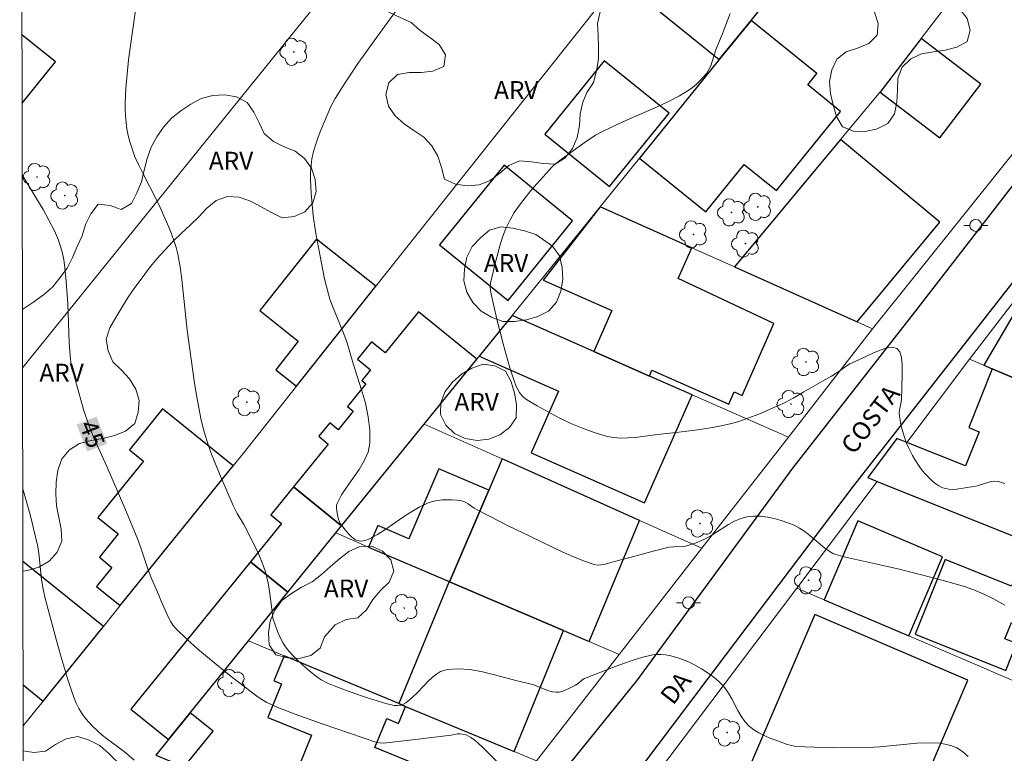
# Model space of a CAD drawing. Units: metres. Extents: x 281194 to 281709, y 1664917 to 1665482.
# Drawn here: x 281210 to 281292, y 1665308 to 1665370 of the extents above; entities that cross this region are included whole.
import ezdxf
from ezdxf.enums import TextEntityAlignment as Align

# ---------------------------------------------------------------- set-up
doc = ezdxf.new("R2010")
doc.units = ezdxf.units.M
doc.header["$MEASUREMENT"] = 0
for name, color, linetype, lineweight in [('Articulacao', 7, 'Continuous', 18), ('Edificacoes', 7, 'Continuous', 30), ('Muro_Grade', 8, 'Continuous', 20), ('Pavimentacao_Asfaltica_Mfio', 10, 'Continuous', 30), ('Poste', 7, 'Continuous', 9), ('Topon_Curvas_Mestras_Masc', 255, 'Continuous', 9), ('Topon_de_Vias', 7, 'Continuous', 9)]:
    doc.layers.add(name, color=color, linetype=linetype, lineweight=lineweight)
for name, color, linetype, lineweight, true_color in [('Arvores_Isoladas', 7, 'Continuous', 18, 0x00ff33), ('Curvas_Intermediarias', 7, 'Continuous', 9, 0x783c14), ('Curvas_Mestras', 7, 'Continuous', 20, 0x783c14), ('Topon_Curvas_Mestras', 7, 'Continuous', 9, 0x783c14), ('Topon_Vegetacao', 7, 'Continuous', 9, 0x00ff33), ('Vegetacao', 7, 'Orla8', 9, 0x00ff33)]:
    doc.layers.add(name, color=color, linetype=linetype, lineweight=lineweight, true_color=true_color)
doc.styles.add('Arial', font='arial.ttf', dxfattribs={"height": 1.5})
doc.styles.get("Standard").update_dxf_attribs({"font": 'arial.ttf'})
doc.linetypes.add('Orla8', pattern='A,6,-0.5,["V",Standard,S=1,R=0,X=-0.5,Y=-1],-0.5,6,-0.5,["V",Standard,S=1,R=0,X=-0.5,Y=-1],-0.5', length=14)

# ---------------------------------------------------------------- blocks, each defined once
blk = doc.blocks.new('Arvore')
at = {"layer": 'Arvores_Isoladas'}
blk.add_lwpolyline([(-0.718, 0.493, 0.872324), (-0.722, -0.551, 0.862983), (0.284, -0.827, 0.900105), (0.89, 0.029, 0.863155), (0.262, 0.861, 0.882486)], format="xyb", close=True, dxfattribs=at)
blk.add_circle((0, 0), 0.0286, dxfattribs=at)
blk = doc.blocks.new('Poste')
at = {"layer": 'Poste'}
for points in [[(-0.5, 0), (-1, 0)], [(0.5, 0), (1, 0)]]:
    blk.add_lwpolyline(points, dxfattribs=at)
blk.add_lwpolyline([(0, 0.5, 1), (0, -0.5, 1)], format="xyb", close=True, dxfattribs=at)

msp = doc.modelspace()

# ---------------------------------------------------------------- linework, layer by layer
at = {"layer": 'Articulacao', "flags": 128}
msp.add_lwpolyline([(281209.822, 1665476.265), (281691.623, 1665477.077), (281692.545, 1664922.805), (281210.769, 1664921.992), (281209.822, 1665476.265)], close=True, dxfattribs=at)
at = {"layer": 'Curvas_Intermediarias', "flags": 128}
for points, elevation in [([(281289.389, 1665307.686), (281288.928, 1665308.088), (281288.439, 1665308.403), (281287.945, 1665308.607), (281287.041, 1665308.784), (281286.082, 1665308.834), (281285.083, 1665308.792), (281281.996, 1665308.476), (281280.987, 1665308.426), (281278.103, 1665308.416), (281275.691, 1665308.474), (281274.937, 1665308.528), (281274.447, 1665308.618), (281274.211, 1665308.691), (281273.246, 1665309.034), (281272.76, 1665309.221), (281272.285, 1665309.426), (281271.83, 1665309.658), (281271.406, 1665309.923), (281271.023, 1665310.227), (281270.664, 1665310.611), (281270.354, 1665311.049), (281270.077, 1665311.523), (281269.555, 1665312.511), (281269.279, 1665312.992), (281268.97, 1665313.441), (281268.807, 1665313.639), (281268.443, 1665314.006), (281268.246, 1665314.177), (281267.834, 1665314.493), (281267.011, 1665315.036), (281266.378, 1665315.405), (281266.053, 1665315.569), (281265.722, 1665315.716), (281265.049, 1665315.951), (281264.348, 1665316.142), (281263.991, 1665316.209), (281263.634, 1665316.247), (281263.283, 1665316.248), (281262.939, 1665316.205), (281262.112, 1665316.011), (281261.287, 1665315.769), (281260.465, 1665315.488), (281259.647, 1665315.181), (281257.219, 1665314.209), (281256.992, 1665314.074), (281256.685, 1665313.81), (281256.464, 1665313.663), (281255.777, 1665313.317), (281255.542, 1665313.213), (281255.305, 1665313.131), (281255.068, 1665313.078), (281254.832, 1665313.064), (281254.508, 1665313.104), (281254.184, 1665313.193), (281252.877, 1665313.711), (281251.559, 1665314.033), (281249.549, 1665314.566), (281248.546, 1665314.801), (281247.559, 1665314.969), (281246.599, 1665315.039), (281245.676, 1665314.975), (281245.127, 1665314.797), (281244.618, 1665314.473), (281244.136, 1665314.046), (281243.204, 1665313.059), (281242.727, 1665312.586), (281242.227, 1665312.186), (281241.965, 1665312.047), (281241.82, 1665311.997), (281241.521, 1665311.945), (281241.372, 1665311.946), (281241.229, 1665311.967), (281240.546, 1665312.135), (281239.179, 1665312.536), (281238.497, 1665312.762), (281237.143, 1665313.245), (281236.197, 1665313.601), (281235.647, 1665313.837), (281235.118, 1665314.113), (281234.63, 1665314.443), (281233.858, 1665315.076), (281233.118, 1665315.76), (281232.769, 1665316.12), (281232.44, 1665316.494), (281232.134, 1665316.881), (281231.934, 1665317.179), (281231.759, 1665317.496), (281231.462, 1665318.169), (281231.049, 1665319.291), (281230.997, 1665319.845), (281230.74, 1665321.759), (281230.662, 1665322.233), (281230.565, 1665322.702), (281230.441, 1665323.162), (281230.277, 1665323.653), (281229.88, 1665324.617), (281228.964, 1665326.5), (281228.616, 1665327.139), (281228.058, 1665328.08), (281227.731, 1665328.728), (281226.579, 1665331.388), (281226.214, 1665332.284), (281225.871, 1665333.186), (281225.558, 1665334.096), (281225.284, 1665335.016), (281225.027, 1665336.048), (281224.81, 1665337.091), (281224.624, 1665338.143), (281224.459, 1665339.201), (281223.868, 1665343.443), (281223.546, 1665346.65), (281223.426, 1665347.715), (281223.275, 1665348.773), (281223.081, 1665349.82), (281222.938, 1665350.397), (281222.76, 1665350.966), (281222.554, 1665351.528), (281222.329, 1665352.085), (281221.606, 1665353.736), (281221.273, 1665354.456), (281220.17, 1665356.578), (281219.817, 1665357.288), (281219.495, 1665358.009), (281219.219, 1665358.743), (281219.06, 1665359.264), (281218.928, 1665359.798), (281218.821, 1665360.341), (281218.742, 1665360.89), (281218.689, 1665361.441), (281218.665, 1665361.992), (281218.669, 1665362.538), (281218.73, 1665363.736), (281218.829, 1665364.935), (281218.957, 1665366.135), (281219.108, 1665367.334), (281219.771, 1665371.894)], 46), ([(281242.023, 1665371.113), (281239.561, 1665367.74), (281238.135, 1665365.741), (281236.96, 1665363.968), (281236.286, 1665362.881), (281235.939, 1665362.22), (281235.098, 1665360.235), (281234.865, 1665359.643), (281234.655, 1665359.046), (281234.479, 1665358.444), (281234.345, 1665357.836), (281234.266, 1665357.264), (281234.225, 1665356.683), (281234.216, 1665356.096), (281234.269, 1665354.915), (281234.44, 1665353.07), (281234.639, 1665351.729), (281234.883, 1665350.392), (281235.404, 1665347.765), (281235.722, 1665346.484), (281235.849, 1665346.064), (281236.06, 1665345.457), (281237.034, 1665343.069), (281237.256, 1665342.466), (281237.78, 1665340.733), (281238.501, 1665338.456), (281238.82, 1665337.314), (281239.066, 1665336.18), (281239.206, 1665335.062), (281239.205, 1665333.967), (281239.048, 1665333.211), (281238.729, 1665332.478), (281238.298, 1665331.761), (281237.3, 1665330.344), (281236.834, 1665329.629), (281236.456, 1665328.898), (281236.409, 1665328.74), (281236.394, 1665328.575), (281236.43, 1665328.23), (281236.564, 1665327.569), (281236.642, 1665327.36), (281236.72, 1665327.237), (281237.057, 1665326.801), (281237.412, 1665326.367), (281237.6, 1665326.171), (281237.798, 1665326), (281238.008, 1665325.862), (281238.146, 1665325.804), (281238.301, 1665325.77), (281238.467, 1665325.759), (281238.638, 1665325.768), (281238.969, 1665325.844), (281239.117, 1665325.908), (281239.836, 1665326.312), (281240.539, 1665326.766), (281241.928, 1665327.728), (281242.629, 1665328.191), (281243.343, 1665328.609), (281244.079, 1665328.961), (281244.453, 1665329.087), (281244.849, 1665329.169), (281245.259, 1665329.213), (281245.675, 1665329.226), (281246.09, 1665329.212), (281246.498, 1665329.178), (281246.891, 1665329.131), (281247.082, 1665329.082), (281247.263, 1665328.997), (281247.439, 1665328.887), (281247.956, 1665328.508), (281248.135, 1665328.401), (281249.177, 1665327.861), (281250.751, 1665327.072), (281252.689, 1665326.143), (281255.331, 1665324.845), (281256.218, 1665324.448), (281257.11, 1665324.093), (281258.009, 1665323.792), (281258.283, 1665323.744), (281258.566, 1665323.75), (281258.855, 1665323.798), (281259.146, 1665323.873), (281259.728, 1665324.051), (281261.243, 1665324.436), (281263.077, 1665324.937), (281264.307, 1665325.233), (281264.698, 1665325.279), (281265.49, 1665325.305), (281265.683, 1665325.336), (281266.135, 1665325.452), (281266.581, 1665325.599), (281267.229, 1665325.872), (281267.752, 1665326.153), (281269.285, 1665327.141), (281269.8, 1665327.432), (281270.325, 1665327.66), (281270.864, 1665327.8), (281271.409, 1665327.849), (281271.974, 1665327.832), (281272.552, 1665327.758), (281273.13, 1665327.637), (281273.702, 1665327.477), (281274.255, 1665327.287), (281274.783, 1665327.077), (281275.249, 1665326.839), (281275.692, 1665326.546), (281276.118, 1665326.214), (281277.372, 1665325.16), (281277.808, 1665324.845), (281278.041, 1665324.716), (281278.289, 1665324.616), (281278.676, 1665324.504), (281279.363, 1665324.337), (281282.127, 1665323.73), (281283.505, 1665323.412), (281286.581, 1665322.635), (281288.111, 1665322.216), (281289.175, 1665321.9), (281290.075, 1665321.576), (281290.661, 1665321.324), (281291.461, 1665320.922), (281292.475, 1665320.366)], 47), ([(281269.416, 1665370.036), (281268.743, 1665368.251), (281268.248, 1665367.056), (281267.92, 1665365.987), (281267.798, 1665365.642), (281267.648, 1665365.316), (281267.46, 1665365.018), (281267.197, 1665364.696), (281266.905, 1665364.389), (281266.589, 1665364.098), (281266.253, 1665363.824), (281265.903, 1665363.569), (281265.541, 1665363.332), (281265.175, 1665363.116), (281264.255, 1665362.632), (281263.313, 1665362.185), (281260.432, 1665360.931), (281259.481, 1665360.496), (281258.548, 1665360.031), (281258.14, 1665359.803), (281257.351, 1665359.297), (281256.587, 1665358.751), (281255.126, 1665357.681), (281254.674, 1665357.316), (281254.463, 1665357.119), (281253.23, 1665355.753), (281252.716, 1665355.165), (281252.218, 1665354.564), (281251.749, 1665353.948), (281251.317, 1665353.312), (281250.935, 1665352.653), (281250.613, 1665351.972), (281250.338, 1665351.263), (281250.101, 1665350.534), (281249.703, 1665349.042), (281249.31, 1665347.398), (281249.29, 1665347.081), (281249.341, 1665346.603), (281249.859, 1665344.382), (281250.374, 1665342.317), (281250.653, 1665341.292), (281250.952, 1665340.277), (281251.273, 1665339.273), (281251.478, 1665338.738), (281251.606, 1665338.475), (281251.753, 1665338.226), (281251.922, 1665337.997), (281252.114, 1665337.797), (281252.332, 1665337.635), (281253.224, 1665337.105), (281254.146, 1665336.588), (281255.093, 1665336.094), (281256.059, 1665335.633), (281257.039, 1665335.216), (281258.027, 1665334.851), (281259.018, 1665334.551), (281259.608, 1665334.436), (281260.214, 1665334.393), (281260.833, 1665334.406), (281261.458, 1665334.458), (281263.326, 1665334.687), (281265.112, 1665334.879), (281266.897, 1665335.115), (281267.783, 1665335.26), (281268.663, 1665335.429), (281269.534, 1665335.626), (281270.156, 1665335.797), (281270.77, 1665335.999), (281271.981, 1665336.469), (281274.084, 1665337.404), (281274.703, 1665337.741), (281275.615, 1665338.283), (281277.173, 1665339.163), (281277.915, 1665339.599), (281278.621, 1665340.034), (281279.17, 1665340.436), (281279.453, 1665340.617), (281280.167, 1665340.933), (281281.4, 1665341.523), (281282.007, 1665341.783), (281282.566, 1665341.964), (281283.044, 1665342.025), (281283.411, 1665341.922), (281283.653, 1665341.624), (281283.792, 1665341.158), (281283.853, 1665340.569), (281283.861, 1665339.905), (281283.82, 1665338.53), (281283.813, 1665337.677), (281283.779, 1665337.442), (281283.634, 1665336.739), (281283.612, 1665336.506), (281283.621, 1665336.276), (281283.68, 1665335.89), (281283.757, 1665335.502), (281283.96, 1665334.729), (281284.224, 1665333.977), (281284.377, 1665333.614), (281284.717, 1665332.933), (281284.91, 1665332.6), (281285.337, 1665331.96), (281285.57, 1665331.658), (281285.813, 1665331.37), (281286.224, 1665330.939), (281286.45, 1665330.732), (281286.687, 1665330.543), (281286.934, 1665330.378), (281287.189, 1665330.246), (281287.451, 1665330.154), (281287.769, 1665330.099), (281288.101, 1665330.087), (281288.444, 1665330.109), (281289.834, 1665330.324), (281290.136, 1665330.385), (281291.045, 1665330.679), (281291.343, 1665330.752), (281291.634, 1665330.78), (281291.919, 1665330.747), (281292.471, 1665330.582)], 48), ([(281219.434, 1665307.375), (281218.576, 1665308.094), (281217.103, 1665309.177), (281216.748, 1665309.46), (281216.408, 1665309.76), (281215.888, 1665310.267), (281215.396, 1665310.808), (281215.172, 1665311.093), (281214.968, 1665311.39), (281214.788, 1665311.698), (281214.563, 1665312.163), (281214.363, 1665312.644), (281214.185, 1665313.138), (281213.867, 1665314.145), (281213.366, 1665315.802), (281212.993, 1665317.104), (281211.937, 1665321.043), (281211.785, 1665321.708), (281211.652, 1665322.521), (281211.462, 1665324.454), (281211.398, 1665324.934), (281211.311, 1665325.409), (281211.126, 1665326.232), (281210.717, 1665327.871), (281210.072, 1665330.136)], 44)]:
    msp.add_lwpolyline(points, dxfattribs=dict(at, elevation=elevation))
at = {"layer": 'Curvas_Mestras', "elevation": 45, "flags": 128}
msp.add_lwpolyline([(281251.32, 1665305.745), (281248.793, 1665308.319), (281248.232, 1665308.85), (281247.963, 1665309.071), (281247.678, 1665309.27), (281247.285, 1665309.48), (281246.973, 1665309.557), (281246.759, 1665309.578), (281246.563, 1665309.577), (281246.023, 1665309.461), (281242.776, 1665309.069), (281240.339, 1665308.808), (281240.014, 1665308.811), (281239.777, 1665308.863), (281235.198, 1665310.418), (281232.924, 1665311.237), (281231.484, 1665311.789), (281230.868, 1665312.061), (281230.568, 1665312.213), (281229.992, 1665312.555), (281229.72, 1665312.749), (281227.717, 1665314.287), (281225.742, 1665315.875), (281224.78, 1665316.694), (281223.844, 1665317.533), (281222.94, 1665318.395), (281222.705, 1665318.665), (281222.506, 1665318.965), (281222.333, 1665319.286), (281221.688, 1665320.716), (281221.496, 1665321.22), (281220.868, 1665322.603), (281220.617, 1665323.268), (281220.038, 1665325.013), (281219.724, 1665325.875), (281218.633, 1665328.508), (281217.128, 1665331.999), (281216.029, 1665334.415), (281215.64, 1665335.399), (281215.183, 1665336.795), (281214.575, 1665338.917), (281214.194, 1665340.338), (281214.109, 1665340.76), (281214.051, 1665341.334), (281213.986, 1665342.421), (281213.848, 1665345.691), (281213.789, 1665346.778), (281213.706, 1665347.861), (281213.591, 1665348.938), (281213.528, 1665349.357), (281213.444, 1665349.775), (281213.34, 1665350.19), (281213.075, 1665351.004), (281212.915, 1665351.399), (281212.737, 1665351.784), (281212.273, 1665352.685), (281211.779, 1665353.573), (281211.265, 1665354.452), (281210.027, 1665356.496)], dxfattribs=at)
at = {"layer": 'Edificacoes', "flags": 128}
for points in [[(281261.695, 1665374.854), (281263.408, 1665373.467), (281261.855, 1665371.549), (281268.517, 1665366.155), (281271.181, 1665369.446), (281276.312, 1665375.783), (281271.728, 1665379.42), (281271.238, 1665378.803), (281267.304, 1665381.924), (281261.695, 1665374.854)], [(281261.822, 1665357.886), (281267.381, 1665353.386), (281270.594, 1665357.355), (281273.308, 1665355.158), (281278.692, 1665361.808), (281275.941, 1665364.036), (281276.702, 1665364.976), (281271.181, 1665369.446), (281268.517, 1665366.155), (281261.822, 1665357.886)], [(281282.058, 1665363.503), (281281.999, 1665363.425), (281287.007, 1665359.589), (281290.448, 1665364.081), (281285.439, 1665367.917), (281282.058, 1665363.503)], [(281259.312, 1665355.496), (281264.301, 1665361.657), (281258.858, 1665366.064), (281253.869, 1665359.903), (281259.312, 1665355.496)], [(281278.684, 1665359.448), (281269.788, 1665348.754), (281280.078, 1665344.148), (281287.03, 1665352.505), (281278.684, 1665359.448)], [(281250.454, 1665357.29), (281245.037, 1665350.598), (281250.789, 1665345.941), (281256.207, 1665352.633), (281250.454, 1665357.29)], [(281253.733, 1665347.655), (281259.51, 1665345.113), (281257.99, 1665341.656), (281262.652, 1665339.605), (281262.862, 1665340.083), (281269.304, 1665337.25), (281269.753, 1665338.272), (281270.437, 1665337.971), (281273.096, 1665344.017), (281265.072, 1665347.778), (281266.207, 1665350.357), (281258.514, 1665353.8), (281253.733, 1665347.655)], [(281239.701, 1665347.134), (281234.716, 1665351.09), (281229.958, 1665345.094), (281233.195, 1665342.526), (281231.298, 1665340.134), (281233.046, 1665338.747), (281239.701, 1665347.134)], [(281290.696, 1665340.516), (281291.416, 1665340.212), (281296.252, 1665338.168), (281298.489, 1665337.222), (281303.989, 1665344.456), (281295.816, 1665349.248), (281290.696, 1665340.516)], [(281236.834, 1665327.03), (281243.758, 1665335.573), (281248.173, 1665341.027), (281243.274, 1665344.993), (281240.478, 1665341.54), (281239.334, 1665342.466), (281238.158, 1665341.013), (281239.251, 1665340.128), (281238.526, 1665339.232), (281238.867, 1665338.956), (281237.316, 1665337.04), (281237.802, 1665336.647), (281236.546, 1665335.095), (281235.828, 1665335.676), (281234.911, 1665334.543), (281235.709, 1665333.897), (281232.796, 1665330.299), (281236.834, 1665327.03)], [(281248.364, 1665341.263), (281255.02, 1665338.334), (281252.738, 1665333.145), (281262.241, 1665328.965), (281266.229, 1665338.032), (281262.652, 1665339.605), (281257.99, 1665341.656), (281251.126, 1665344.675)], [(281296.252, 1665338.168), (281291.416, 1665340.212), (281289.437, 1665335.283), (281290.32, 1665334.929), (281289.167, 1665332.057), (281284.237, 1665334.037), (281283.404, 1665334.371), (281280.977, 1665331.084), (281281.771, 1665330.765), (281298.428, 1665324.077), (281299.744, 1665323.548), (281302.561, 1665330.562), (281294.498, 1665333.799), (281296.252, 1665338.168)], [(281218.26, 1665320.336), (281227.734, 1665332.071), (281221.812, 1665336.853), (281219.034, 1665333.412), (281220.204, 1665332.467), (281216.378, 1665327.728), (281218.086, 1665326.348), (281216.505, 1665324.391), (281217.562, 1665323.538), (281216.273, 1665321.941), (281218.26, 1665320.336)], [(281245.881, 1665322.343), (281255.444, 1665318.242), (281257.599, 1665317.318), (281261.82, 1665327.493), (281250.3, 1665332.647), (281249.17, 1665330.012), (281245.881, 1665322.343)], [(281245.843, 1665322.359), (281245.881, 1665322.343), (281249.17, 1665330.012), (281244.994, 1665331.803), (281242.477, 1665325.934), (281239.863, 1665327.055), (281239.091, 1665325.254), (281245.843, 1665322.359)], [(281229.172, 1665324.02), (281232.324, 1665321.465), (281236.348, 1665326.431), (281236.834, 1665327.03), (281232.796, 1665330.299), (281230.89, 1665327.947), (281231.773, 1665327.231), (281229.172, 1665324.02)], [(281284.408, 1665317.791), (281287.243, 1665324.419), (281280.14, 1665327.458), (281277.305, 1665320.83), (281284.408, 1665317.791)], [(281298.428, 1665324.077), (281298.177, 1665323.452), (281294.263, 1665325.023), (281293.038, 1665321.972), (281287.458, 1665324.212), (281284.94, 1665317.941), (281292.545, 1665314.888), (281293.457, 1665317.161), (281292.475, 1665317.555), (281293.021, 1665318.916), (281300.284, 1665316), (281301.814, 1665319.811), (281303.261, 1665319.23), (281304.926, 1665321.467), (281299.744, 1665323.548), (281298.428, 1665324.077)], [(281229.172, 1665324.02), (281219.147, 1665311.65), (281222.3, 1665309.095), (281224.13, 1665311.354), (281229.007, 1665317.371), (281232.324, 1665321.465), (281229.172, 1665324.02)], [(281245.843, 1665322.359), (281241.617, 1665312.124), (281242.201, 1665311.882), (281251.296, 1665308.097), (281255.444, 1665318.242), (281245.881, 1665322.343), (281245.843, 1665322.359)], [(281276.526, 1665319.587), (281269.301, 1665302.697), (281281.167, 1665297.62), (281284.041, 1665304.337), (281285.026, 1665303.916), (281289.378, 1665314.089), (281276.526, 1665319.587)], [(281231.857, 1665303.449), (281232.122, 1665303.341), (281243.323, 1665298.761), (281246.177, 1665305.74), (281239.622, 1665308.42), (281240.616, 1665310.852), (281241.613, 1665310.444), (281242.201, 1665311.882), (281241.617, 1665312.124), (281232.005, 1665316.124), (281231.153, 1665314.038), (281231.788, 1665313.778), (281230.634, 1665310.956), (281234.311, 1665309.453), (281231.857, 1665303.449)], [(281223.627, 1665306.814), (281226.047, 1665309.8), (281224.13, 1665311.354), (281222.3, 1665309.095), (281221.241, 1665307.789), (281223.627, 1665306.814)]]:
    msp.add_lwpolyline(points, close=True, dxfattribs=at)
for points in [[(281210.017, 1665362.496), (281212.819, 1665365.979), (281210.007, 1665368.241)], [(281211.793, 1665312.326), (281216.843, 1665318.581), (281210.082, 1665324.038)], [(281210.1, 1665313.693), (281211.793, 1665312.326)]]:
    msp.add_lwpolyline(points, dxfattribs=at)
at = {"layer": 'Muro_Grade', "flags": 128}
for points in [[(281210.055, 1665340.279), (281251.659, 1665391.823)], [(281269.718, 1665384.966), (281267.304, 1665381.924), (281261.695, 1665374.854), (281239.701, 1665347.134), (281233.046, 1665338.747), (281228.597, 1665333.139), (281227.734, 1665332.071), (281218.26, 1665320.336), (281216.843, 1665318.581), (281211.793, 1665312.326), (281210.106, 1665310.236)], [(281280.381, 1665380.81), (281276.312, 1665375.783), (281271.181, 1665369.446), (281268.517, 1665366.155), (281261.822, 1665357.886), (281258.514, 1665353.8)], [(281291.696, 1665376.085), (281285.439, 1665367.917), (281282.058, 1665363.503), (281278.684, 1665359.448), (281269.788, 1665348.754)], [(281281.375, 1665343.568), (281303.446, 1665371.179), (281291.696, 1665376.085)], [(281319.45, 1665364.708), (281315.216, 1665366.329), (281310.358, 1665368.188), (281295.816, 1665349.248), (281289.5, 1665341.022)], [(281251.126, 1665344.675), (281258.514, 1665353.8)], [(281258.514, 1665353.8), (281266.207, 1665350.357), (281269.788, 1665348.754)], [(281281.375, 1665343.568), (281280.078, 1665344.148), (281269.788, 1665348.754)], [(281243.758, 1665335.573), (281248.173, 1665341.027), (281248.364, 1665341.263), (281251.126, 1665344.675)], [(281251.126, 1665344.675), (281257.99, 1665341.656), (281262.652, 1665339.605), (281266.229, 1665338.032), (281274.31, 1665334.477)], [(281274.31, 1665334.477), (281281.375, 1665343.568)], [(281284.237, 1665334.037), (281289.5, 1665341.022)], [(281298.489, 1665337.222), (281296.252, 1665338.168), (281291.416, 1665340.212), (281290.696, 1665340.516), (281289.5, 1665341.022)], [(281243.758, 1665335.573), (281236.834, 1665327.03), (281236.348, 1665326.431)], [(281267.06, 1665325.149), (281261.82, 1665327.493), (281250.3, 1665332.647), (281243.758, 1665335.573)], [(281267.06, 1665325.149), (281274.31, 1665334.477)], [(281275.022, 1665321.806), (281281.771, 1665330.765)], [(281280.977, 1665331.084), (281281.771, 1665330.765)], [(281281.771, 1665330.765), (281298.428, 1665324.077), (281299.744, 1665323.548), (281304.926, 1665321.467)], [(281229.007, 1665317.371), (281232.324, 1665321.465), (281236.348, 1665326.431)], [(281236.348, 1665326.431), (281239.091, 1665325.254), (281245.843, 1665322.359), (281245.881, 1665322.343), (281255.444, 1665318.242), (281257.599, 1665317.318), (281260.117, 1665316.238)], [(281260.117, 1665316.238), (281267.06, 1665325.149)], [(281260.677, 1665302.768), (281275.022, 1665321.806)], [(281297.896, 1665312.021), (281284.408, 1665317.791), (281277.305, 1665320.83), (281275.022, 1665321.806)], [(281229.007, 1665317.371), (281224.13, 1665311.354), (281222.3, 1665309.095), (281221.241, 1665307.789)], [(281229.007, 1665317.371), (281232.005, 1665316.124), (281241.617, 1665312.124), (281242.201, 1665311.882), (281251.296, 1665308.097), (281253.167, 1665307.319)], [(281253.167, 1665307.319), (281260.117, 1665316.238)]]:
    msp.add_lwpolyline(points, dxfattribs=at)
at = {"layer": 'Pavimentacao_Asfaltica_Mfio', "flags": 128}
for points in [[(281209.924, 1665416.538), (281211.524, 1665415.884), (281230.803, 1665407.925), (281249.082, 1665400.184), (281268.797, 1665392.101), (281284.295, 1665385.677), (281304.698, 1665377.311), (281305.386, 1665376.808), (281305.856, 1665376.146), (281305.951, 1665375.705), (281305.985, 1665375.01), (281305.956, 1665374.409), (281305.866, 1665373.493), (281305.743, 1665372.766), (281305.682, 1665372.513), (281301.087, 1665365.896), (281284.905, 1665344.961), (281274.655, 1665331.881), (281261.582, 1665314.021), (281251.547, 1665301.636), (281239.933, 1665285.961), (281224.475, 1665265.839), (281213.144, 1665251.478), (281210.213, 1665247.489)], [(281210.227, 1665239.481), (281220.557, 1665252.512), (281232.011, 1665267.344), (281245.078, 1665284.851), (281256.284, 1665299.242), (281269.041, 1665316.152), (281279.78, 1665330.353), (281294.774, 1665349.531), (281306.133, 1665364.896), (281312.779, 1665372.552)]]:
    msp.add_lwpolyline(points, dxfattribs=at)
at = {"layer": 'Topon_Curvas_Mestras_Masc'}
msp.add_solid([(281214.593, 1665335.532, 45), (281215.487, 1665333.267, 45), (281216.272, 1665336.195, 45), (281217.167, 1665333.93, 45)], dxfattribs=at)
at = {"layer": 'Vegetacao', "flags": 128}
for points in [[(281257.055, 1665362.59), (281256.855, 1665361.61), (281256.791, 1665360.612), (281256.587, 1665359.632), (281256.206, 1665358.707), (281255.585, 1665357.923), (281254.75, 1665357.373), (281253.751, 1665357.428), (281252.76, 1665357.564), (281251.765, 1665357.674), (281250.846, 1665357.281), (281250.102, 1665356.612), (281249.305, 1665356.007), (281248.368, 1665355.658), (281247.371, 1665355.572), (281246.381, 1665355.715), (281245.47, 1665356.128), (281245.208, 1665357.094), (281244.914, 1665358.05), (281244.401, 1665358.909), (281243.728, 1665359.649), (281242.895, 1665360.203), (281242.072, 1665360.772), (281241.314, 1665361.425), (281240.762, 1665362.259), (281240.539, 1665363.234), (281240.802, 1665364.199), (281241.509, 1665364.906), (281242.495, 1665365.077), (281243.496, 1665365.084), (281244.49, 1665365.191), (281245.418, 1665365.564), (281245.534, 1665366.558), (281245.014, 1665367.413), (281244.217, 1665368.017), (281243.41, 1665368.609), (281242.651, 1665369.26), (281241.751, 1665369.696), (281240.837, 1665370.104), (281239.942, 1665370.551), (281239.096, 1665371.084), (281238.269, 1665371.648), (281237.426, 1665372.185), (281236.604, 1665372.756), (281235.808, 1665373.362), (281235.024, 1665373.984), (281234.336, 1665374.71), (281233.802, 1665375.556), (281233.588, 1665376.533), (281233.585, 1665377.533), (281233.788, 1665378.513), (281234.045, 1665379.479), (281234.392, 1665380.418), (281234.867, 1665381.298), (281235.439, 1665382.119), (281236.15, 1665382.823), (281236.861, 1665383.527), (281237.607, 1665384.193), (281238.41, 1665384.79), (281239.278, 1665385.287), (281240.192, 1665385.693), (281241.128, 1665386.047), (281242.064, 1665386.401), (281243.007, 1665386.734), (281243.933, 1665387.113), (281244.733, 1665387.713), (281245.469, 1665388.391), (281246.113, 1665389.156), (281246.702, 1665389.965), (281247.25, 1665390.802), (281247.932, 1665391.534), (281248.443, 1665392.394), (281248.813, 1665393.323), (281249.316, 1665394.188), (281249.904, 1665394.997), (281250.585, 1665395.73), (281251.315, 1665396.414), (281252.235, 1665396.807), (281253.232, 1665396.896), (281254.229, 1665396.812), (281255.207, 1665396.604), (281256.145, 1665396.257), (281257.031, 1665395.793), (281257.921, 1665395.336), (281258.783, 1665394.827), (281259.499, 1665394.129), (281260.083, 1665393.316), (281260.612, 1665392.468), (281261.124, 1665391.608), (281261.65, 1665390.757), (281262.336, 1665390.028), (281263.215, 1665389.551), (281264.176, 1665389.275), (281265.17, 1665389.162), (281266.161, 1665389.023), (281267.153, 1665389.154), (281267.777, 1665389.935), (281268.443, 1665390.682), (281269.356, 1665391.09), (281270.352, 1665391.185), (281271.257, 1665390.758), (281272.055, 1665390.156), (281272.837, 1665389.531), (281273.621, 1665388.909), (281274.527, 1665388.486), (281275.405, 1665388.966), (281276.237, 1665389.522), (281277.067, 1665390.08), (281277.951, 1665390.547), (281278.95, 1665390.605), (281279.941, 1665390.467), (281280.865, 1665390.082), (281281.651, 1665389.465), (281282.372, 1665388.77), (281282.891, 1665387.915), (281283.186, 1665386.959), (281283.382, 1665385.978), (281283.651, 1665385.015), (281284.381, 1665384.331), (281285.368, 1665384.165), (281286.363, 1665384.064), (281287.355, 1665383.933), (281288.303, 1665383.614), (281289.131, 1665383.052), (281289.819, 1665382.325), (281290.441, 1665381.542), (281291.017, 1665380.724), (281291.495, 1665379.845), (281291.825, 1665378.901), (281291.965, 1665377.91), (281291.983, 1665376.91), (281291.65, 1665375.967), (281291.142, 1665375.105), (281290.449, 1665374.383), (281289.679, 1665373.744), (281288.881, 1665373.142), (281288.341, 1665372.299), (281288.278, 1665371.301), (281288.703, 1665370.396), (281289.302, 1665369.594), (281289.569, 1665368.63), (281289.317, 1665367.662), (281288.435, 1665367.191), (281287.466, 1665366.939), (281286.476, 1665366.796), (281285.489, 1665366.635), (281284.578, 1665366.221), (281283.86, 1665365.525), (281283.491, 1665364.595), (281283.478, 1665363.595), (281283.41, 1665362.597), (281283.215, 1665361.616), (281282.645, 1665360.793), (281281.753, 1665360.342), (281280.776, 1665360.125), (281279.777, 1665360.163), (281278.839, 1665360.511), (281278.359, 1665361.389), (281278.068, 1665362.346), (281277.839, 1665363.32), (281277.756, 1665364.317), (281277.943, 1665365.299), (281278.384, 1665366.198), (281279.167, 1665366.82), (281280.119, 1665367.128), (281281.049, 1665367.497), (281281.761, 1665368.199), (281281.845, 1665369.196), (281281.537, 1665370.148), (281281.126, 1665371.06), (281280.593, 1665371.907), (281279.837, 1665372.561), (281278.986, 1665373.088), (281278.079, 1665373.51), (281277.152, 1665373.885), (281276.217, 1665374.242), (281275.261, 1665374.537), (281274.319, 1665374.871), (281273.38, 1665375.219), (281272.508, 1665375.709), (281271.824, 1665376.438), (281271.362, 1665377.326), (281271.042, 1665378.274), (281270.896, 1665379.263), (281270.779, 1665380.257), (281270.154, 1665381.038), (281269.327, 1665381.601), (281268.368, 1665381.885), (281267.381, 1665381.72), (281266.6, 1665381.095), (281266.145, 1665380.204), (281265.957, 1665379.222), (281265.468, 1665378.349), (281264.767, 1665377.635), (281263.972, 1665377.028), (281263.129, 1665376.489), (281262.28, 1665375.96), (281261.484, 1665375.354), (281260.833, 1665374.595), (281260.34, 1665373.724), (281259.871, 1665372.84), (281259.341, 1665371.992), (281258.903, 1665371.092), (281258.531, 1665370.164), (281258.31, 1665369.188), (281258.339, 1665368.188), (281258.39, 1665367.189), (281258.392, 1665366.189), (281258.215, 1665365.204), (281257.969, 1665364.234), (281257.41, 1665363.405)], [(281254.508, 1665350.488), (281255.1, 1665349.682), (281255.331, 1665348.709), (281255.39, 1665347.71), (281255.229, 1665346.723), (281254.851, 1665345.797), (281254.183, 1665345.052), (281253.293, 1665344.594), (281252.335, 1665344.308), (281251.343, 1665344.18), (281250.342, 1665344.185), (281249.409, 1665344.545), (281248.547, 1665345.052), (281247.847, 1665345.767), (281247.347, 1665346.633), (281247.082, 1665347.598), (281247.134, 1665348.597), (281247.327, 1665349.579), (281247.771, 1665350.475), (281248.468, 1665351.192), (281249.234, 1665351.836), (281250.196, 1665352.111), (281251.191, 1665352.009), (281252.169, 1665351.8), (281253.114, 1665351.469)], [(281251.476, 1665336.105), (281250.907, 1665335.282), (281250.107, 1665334.681), (281249.185, 1665334.293), (281248.19, 1665334.192), (281247.202, 1665334.349), (281246.304, 1665334.792), (281245.586, 1665335.488), (281245.119, 1665336.373), (281245.14, 1665337.373), (281245.527, 1665338.295), (281246.145, 1665339.082), (281246.889, 1665339.75), (281247.754, 1665340.253), (281248.695, 1665340.595), (281249.686, 1665340.464), (281250.576, 1665340.005), (281251.054, 1665339.127), (281251.327, 1665338.165), (281251.488, 1665337.177)], [(281235.386, 1665317.711), (281235.029, 1665316.776), (281234.241, 1665316.16), (281233.279, 1665315.886), (281232.281, 1665315.964), (281231.312, 1665316.212), (281230.762, 1665317.047), (281230.694, 1665318.045), (281230.825, 1665319.037), (281231.214, 1665319.959), (281231.816, 1665320.758), (281232.626, 1665321.344), (281233.474, 1665321.876), (281234.368, 1665322.325), (281235.153, 1665322.945), (281235.896, 1665323.614), (281236.653, 1665324.269), (281237.44, 1665324.886), (281238.355, 1665325.29), (281239.355, 1665325.326), (281240.264, 1665324.908), (281240.951, 1665324.181), (281241.212, 1665323.216), (281240.826, 1665322.293), (281240.101, 1665321.604), (281239.442, 1665320.85), (281238.924, 1665319.995), (281238.187, 1665319.318), (281237.198, 1665319.167), (281236.294, 1665318.738)]]:
    msp.add_lwpolyline(points, close=True, dxfattribs=at)
for points in [[(281210.046, 1665345.192), (281210.177, 1665345.265), (281211.004, 1665345.827), (281211.807, 1665346.423), (281212.575, 1665347.065), (281213.199, 1665347.846), (281213.796, 1665348.649), (281214.257, 1665349.537), (281214.641, 1665350.461), (281215.051, 1665351.373), (281215.348, 1665352.329), (281215.798, 1665353.222), (281216.406, 1665354.017), (281217.399, 1665353.899), (281218.342, 1665353.564), (281219.19, 1665354.094), (281219.659, 1665354.978), (281220.031, 1665355.907), (281220.273, 1665356.878), (281220.528, 1665357.845), (281220.841, 1665358.795), (281221.321, 1665359.673), (281221.895, 1665360.492), (281222.566, 1665361.234), (281223.352, 1665361.853), (281224.186, 1665362.405), (281225.06, 1665362.893), (281226.028, 1665363.143), (281227.028, 1665363.188), (281228.017, 1665363.042), (281228.898, 1665362.568), (281229.454, 1665361.736), (281229.909, 1665360.845), (281230.346, 1665359.945), (281231.106, 1665359.295), (281232, 1665358.846), (281232.928, 1665358.473), (281233.707, 1665357.846), (281234.304, 1665357.043), (281234.62, 1665356.093), (281234.688, 1665355.095), (281234.419, 1665354.132), (281233.755, 1665353.384), (281232.84, 1665352.979), (281231.846, 1665352.872), (281230.954, 1665353.326), (281230.075, 1665353.803), (281229.187, 1665354.263), (281228.244, 1665354.598), (281227.246, 1665354.667), (281226.306, 1665354.326), (281225.53, 1665353.695), (281224.859, 1665352.952), (281224.137, 1665352.26), (281223.401, 1665351.583), (281222.673, 1665350.896), (281221.989, 1665350.167), (281221.315, 1665349.427), (281220.685, 1665348.65), (281220.09, 1665347.846), (281219.494, 1665347.042), (281218.928, 1665346.218), (281218.405, 1665345.364), (281217.891, 1665344.506), (281217.377, 1665343.648), (281217.079, 1665342.693), (281217.244, 1665341.706), (281217.627, 1665340.782), (281218.366, 1665340.108), (281219.043, 1665339.371), (281219.553, 1665338.511), (281219.858, 1665337.558), (281219.773, 1665336.561), (281219.471, 1665335.607), (281218.704, 1665334.966), (281217.765, 1665334.619), (281216.802, 1665334.348), (281215.812, 1665334.206), (281214.847, 1665333.941), (281213.999, 1665333.411), (281213.359, 1665332.642), (281213.022, 1665331.7), (281212.877, 1665330.71), (281212.861, 1665329.71), (281212.917, 1665328.711), (281213.098, 1665327.727), (281213.289, 1665326.745), (281213.345, 1665325.746), (281212.962, 1665324.822), (281212.294, 1665324.077), (281211.434, 1665323.566), (281210.477, 1665323.276), (281210.084, 1665323.222)], [(281210.11, 1665308.147), (281211.005, 1665308.023), (281212, 1665308.128), (281212.832, 1665308.684), (281213.719, 1665309.147), (281214.696, 1665309.362), (281215.647, 1665309.051), (281216.533, 1665308.586), (281217.293, 1665307.935), (281218.006, 1665307.234), (281218.808, 1665306.637), (281219.748, 1665306.293), (281220.537, 1665305.678), (281221.116, 1665304.862), (281221.522, 1665303.948), (281221.301, 1665302.973), (281220.528, 1665302.338), (281219.587, 1665301.998), (281218.604, 1665301.811), (281217.607, 1665301.895), (281216.659, 1665302.212), (281215.787, 1665302.702), (281215.124, 1665303.452), (281214.447, 1665304.188), (281213.942, 1665305.052), (281213.131, 1665305.637), (281212.131, 1665305.635), (281212.408, 1665304.674), (281212.689, 1665303.713), (281211.797, 1665303.261), (281210.799, 1665303.187), (281210.117, 1665303.599)]]:
    msp.add_lwpolyline(points, dxfattribs=at)

# ---------------------------------------------------------------- block references
at = {"layer": 'Arvores_Isoladas'}
for p in [(281232.829, 1665366.809), (281211.272, 1665356.308), (281213.613, 1665354.743), (281271.739, 1665353.8), (281269.542, 1665353.334), (281266.349, 1665351.49), (281270.718, 1665350.712), (281275.784, 1665340.779), (281228.884, 1665337.405), (281274.528, 1665337.251), (281266.893, 1665327.222), (281276, 1665322.46), (281242.086, 1665320.136), (281227.604, 1665313.828), (281269.166, 1665309.685)]:
    msp.add_blockref('Arvore', p, dxfattribs=at)
at = {"layer": 'Poste'}
for p in [(281290.031, 1665352.239), (281265.934, 1665320.583)]:
    msp.add_blockref('Poste', p, dxfattribs=at)

# ---------------------------------------------------------------- texts
at = {"layer": 'Topon_Curvas_Mestras', "style": 'Arial'}
msp.add_text('45', height=1.5, rotation=291.55034, dxfattribs=at).set_placement((281215.905, 1665334.729, 45), align=Align.MIDDLE_CENTER)
at = {"layer": 'Topon_de_Vias', "style": 'Arial'}
for s, p in [('COSTA', (281279.794, 1665332.929)), ('DA', (281264.642, 1665311.916))]:
    msp.add_text(s, height=1.5, rotation=52.44705, dxfattribs=at).set_placement(p)
at = {"layer": 'Topon_Vegetacao', "style": 'Arial'}
for p in [(281249.624, 1665362.852), (281225.692, 1665356.917), (281248.769, 1665348.342), (281211.477, 1665339.131), (281246.299, 1665336.686), (281235.345, 1665321.024)]:
    msp.add_text('ARV', height=1.5, dxfattribs=at).set_placement(p)

doc.saveas('drawing.dxf')
